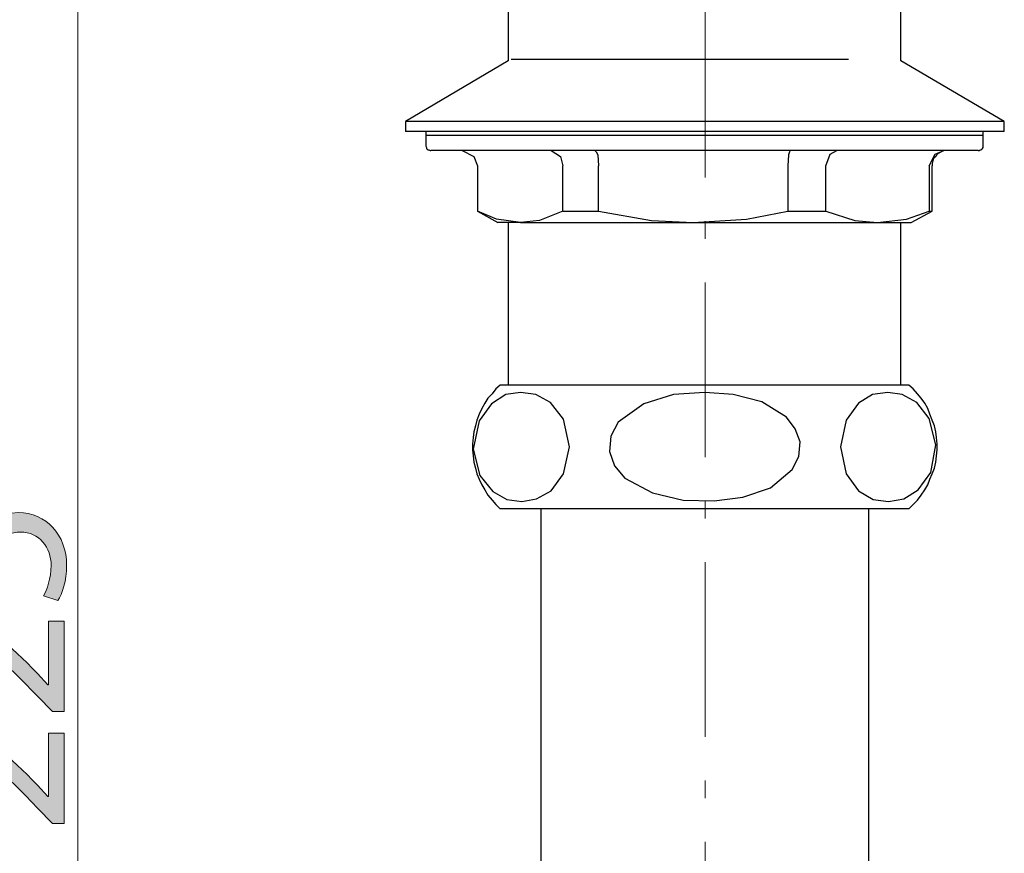
# Model space of a CAD drawing. Units: millimetres. Extents: x 0 to 250, y -250 to 0.
# Drawn here: x 142 to 170, y -204 to -181 of the extents above; entities that cross this region are included whole.
import ezdxf

# ---------------------------------------------------------------- set-up
doc = ezdxf.new("R2010")
doc.units = ezdxf.units.MM
doc.header["$MEASUREMENT"] = 0
doc.linetypes.add('AI-Linetype-164', pattern=[7.700641, 4.8129, -1.203225, 0.48129, -1.203225])
doc.layers.add('Layer 1', color=7, linetype='Continuous', lineweight=0)

# ---------------------------------------------------------------- blocks, each defined once
blk = doc.blocks.new('Block_40')
at = {"layer": 'Layer 1', "true_color": 0x000000, "transparency": 33554687}
h = blk.add_hatch(color=18, dxfattribs=at)
h.dxf.hatch_style = 2
edge = h.paths.add_edge_path()
edge.add_spline(control_points=[(140.272, -194.33), (140.272, -194.33), (140.272, -195.818), (140.272, -195.818), (140.272, -195.818), (141.273, -195.967), (141.273, -195.967), (141.261, -195.877), (141.249, -195.793), (141.249, -195.65), (141.249, -195.35), (141.315, -195.05), (141.459, -194.81), (141.633, -194.504), (141.969, -194.252), (142.461, -194.252), (143.222, -194.252), (143.792, -194.858), (143.792, -195.703), (143.792, -196.129), (143.672, -196.489), (143.552, -196.675), (143.552, -196.675), (143.15, -196.543), (143.15, -196.543), (143.246, -196.381), (143.366, -196.063), (143.366, -195.71), (143.366, -195.212), (143.042, -194.786), (142.52, -194.786), (142.017, -194.792), (141.657, -195.128), (141.657, -195.907), (141.657, -196.129), (141.681, -196.303), (141.699, -196.447), (141.699, -196.447), (139.828, -196.195), (139.828, -196.195), (139.828, -196.195), (139.828, -194.33), (139.828, -194.33), (139.828, -194.33), (140.272, -194.33), (140.272, -194.33)], knot_values=[0, 0, 0, 0, 1, 1, 1, 2, 2, 2, 3, 3, 3, 4, 4, 4, 5, 5, 5, 6, 6, 6, 7, 7, 7, 8, 8, 8, 9, 9, 9, 10, 10, 10, 11, 11, 11, 12, 12, 12, 13, 13, 13, 14, 14, 14, 15, 15, 15, 15], degree=3, periodic=0)
h = blk.add_hatch(color=18, dxfattribs=at)
h.dxf.hatch_style = 2
edge = h.paths.add_edge_path()
edge.add_spline(control_points=[(143.726, -199.733), (143.726, -199.733), (143.402, -199.733), (143.402, -199.733), (143.402, -199.733), (143, -199.32), (143, -199.32), (142.053, -198.324), (141.549, -197.875), (140.961, -197.869), (140.566, -197.869), (140.2, -198.06), (140.2, -198.642), (140.2, -198.996), (140.38, -199.29), (140.53, -199.47), (140.53, -199.47), (140.158, -199.637), (140.158, -199.637), (139.93, -199.368), (139.762, -198.984), (139.762, -198.534), (139.762, -197.695), (140.338, -197.341), (140.895, -197.341), (141.615, -197.341), (142.197, -197.863), (142.988, -198.684), (142.988, -198.684), (143.276, -198.996), (143.276, -198.996), (143.276, -198.996), (143.288, -198.996), (143.288, -198.996), (143.288, -198.996), (143.288, -197.245), (143.288, -197.245), (143.288, -197.245), (143.726, -197.245), (143.726, -197.245), (143.726, -197.245), (143.726, -199.733), (143.726, -199.733)], knot_values=[0, 0, 0, 0, 1, 1, 1, 2, 2, 2, 3, 3, 3, 4, 4, 4, 5, 5, 5, 6, 6, 6, 7, 7, 7, 8, 8, 8, 9, 9, 9, 10, 10, 10, 11, 11, 11, 12, 12, 12, 13, 13, 13, 14, 14, 14, 14], degree=3, periodic=0)
h = blk.add_hatch(color=18, dxfattribs=at)
h.dxf.hatch_style = 2
edge = h.paths.add_edge_path()
edge.add_spline(control_points=[(143.726, -202.81), (143.726, -202.81), (143.402, -202.81), (143.402, -202.81), (143.402, -202.81), (143, -202.396), (143, -202.396), (142.053, -201.401), (141.549, -200.951), (140.961, -200.945), (140.566, -200.945), (140.2, -201.137), (140.2, -201.719), (140.2, -202.072), (140.38, -202.366), (140.53, -202.546), (140.53, -202.546), (140.158, -202.714), (140.158, -202.714), (139.93, -202.444), (139.762, -202.06), (139.762, -201.611), (139.762, -200.771), (140.338, -200.417), (140.895, -200.417), (141.615, -200.417), (142.197, -200.939), (142.988, -201.76), (142.988, -201.76), (143.276, -202.072), (143.276, -202.072), (143.276, -202.072), (143.288, -202.072), (143.288, -202.072), (143.288, -202.072), (143.288, -200.321), (143.288, -200.321), (143.288, -200.321), (143.726, -200.321), (143.726, -200.321), (143.726, -200.321), (143.726, -202.81), (143.726, -202.81)], knot_values=[0, 0, 0, 0, 1, 1, 1, 2, 2, 2, 3, 3, 3, 4, 4, 4, 5, 5, 5, 6, 6, 6, 7, 7, 7, 8, 8, 8, 9, 9, 9, 10, 10, 10, 11, 11, 11, 12, 12, 12, 13, 13, 13, 14, 14, 14, 14], degree=3, periodic=0)
at = {"layer": 'Layer 1'}
for points, knots in [([(140.272, -194.33), (140.272, -194.33), (140.272, -195.818), (140.272, -195.818), (140.272, -195.818), (141.273, -195.967), (141.273, -195.967), (141.261, -195.877), (141.249, -195.793), (141.249, -195.65), (141.249, -195.35), (141.315, -195.05), (141.459, -194.81), (141.633, -194.504), (141.969, -194.252), (142.461, -194.252), (143.222, -194.252), (143.792, -194.858), (143.792, -195.703), (143.792, -196.129), (143.672, -196.489), (143.552, -196.675), (143.552, -196.675), (143.15, -196.543), (143.15, -196.543), (143.246, -196.381), (143.366, -196.063), (143.366, -195.71), (143.366, -195.212), (143.042, -194.786), (142.52, -194.786), (142.017, -194.792), (141.657, -195.128), (141.657, -195.907), (141.657, -196.129), (141.681, -196.303), (141.699, -196.447), (141.699, -196.447), (139.828, -196.195), (139.828, -196.195), (139.828, -196.195), (139.828, -194.33), (139.828, -194.33), (139.828, -194.33), (140.272, -194.33), (140.272, -194.33)], [0, 0, 0, 0, 1, 1, 1, 2, 2, 2, 3, 3, 3, 4, 4, 4, 5, 5, 5, 6, 6, 6, 7, 7, 7, 8, 8, 8, 9, 9, 9, 10, 10, 10, 11, 11, 11, 12, 12, 12, 13, 13, 13, 14, 14, 14, 15, 15, 15, 15]), ([(143.726, -199.733), (143.726, -199.733), (143.402, -199.733), (143.402, -199.733), (143.402, -199.733), (143, -199.32), (143, -199.32), (142.053, -198.324), (141.549, -197.875), (140.961, -197.869), (140.566, -197.869), (140.2, -198.06), (140.2, -198.642), (140.2, -198.996), (140.38, -199.29), (140.53, -199.47), (140.53, -199.47), (140.158, -199.637), (140.158, -199.637), (139.93, -199.368), (139.762, -198.984), (139.762, -198.534), (139.762, -197.695), (140.338, -197.341), (140.895, -197.341), (141.615, -197.341), (142.197, -197.863), (142.988, -198.684), (142.988, -198.684), (143.276, -198.996), (143.276, -198.996), (143.276, -198.996), (143.288, -198.996), (143.288, -198.996), (143.288, -198.996), (143.288, -197.245), (143.288, -197.245), (143.288, -197.245), (143.726, -197.245), (143.726, -197.245), (143.726, -197.245), (143.726, -199.733), (143.726, -199.733)], [0, 0, 0, 0, 1, 1, 1, 2, 2, 2, 3, 3, 3, 4, 4, 4, 5, 5, 5, 6, 6, 6, 7, 7, 7, 8, 8, 8, 9, 9, 9, 10, 10, 10, 11, 11, 11, 12, 12, 12, 13, 13, 13, 14, 14, 14, 14]), ([(143.726, -202.81), (143.726, -202.81), (143.402, -202.81), (143.402, -202.81), (143.402, -202.81), (143, -202.396), (143, -202.396), (142.053, -201.401), (141.549, -200.951), (140.961, -200.945), (140.566, -200.945), (140.2, -201.137), (140.2, -201.719), (140.2, -202.072), (140.38, -202.366), (140.53, -202.546), (140.53, -202.546), (140.158, -202.714), (140.158, -202.714), (139.93, -202.444), (139.762, -202.06), (139.762, -201.611), (139.762, -200.771), (140.338, -200.417), (140.895, -200.417), (141.615, -200.417), (142.197, -200.939), (142.988, -201.76), (142.988, -201.76), (143.276, -202.072), (143.276, -202.072), (143.276, -202.072), (143.288, -202.072), (143.288, -202.072), (143.288, -202.072), (143.288, -200.321), (143.288, -200.321), (143.288, -200.321), (143.726, -200.321), (143.726, -200.321), (143.726, -200.321), (143.726, -202.81), (143.726, -202.81)], [0, 0, 0, 0, 1, 1, 1, 2, 2, 2, 3, 3, 3, 4, 4, 4, 5, 5, 5, 6, 6, 6, 7, 7, 7, 8, 8, 8, 9, 9, 9, 10, 10, 10, 11, 11, 11, 12, 12, 12, 13, 13, 13, 14, 14, 14, 14])]:
    blk.add_open_spline(points, degree=3, knots=knots, dxfattribs=at)
blk = doc.blocks.new('Block_39')
at = {"layer": 'Layer 1'}
blk.add_blockref('Block_40', (0, 0), dxfattribs=at)
blk = doc.blocks.new('Block_4')
at = {"layer": 'Layer 1', "color": 18, "linetype": 'AI-Linetype-164', "lineweight": 9, "true_color": 0x000000}
blk.add_line((161.366, -164.812), (161.366, -237.603), dxfattribs=at)
at = {"layer": 'Layer 1', "color": 18, "lineweight": 15, "true_color": 0x000000}
blk.add_line((144.102, -233.602), (144.102, -169.638), dxfattribs=at)
at = {"layer": 'Layer 1', "color": 250, "lineweight": 25, "true_color": 0x191924}
for points in [[(155.946, -172.506), (155.946, -172.506), (155.946, -181.813), (155.946, -181.813)], [(166.757, -181.813), (166.757, -181.813), (166.757, -172.506), (166.757, -172.506)], [(155.946, -181.813), (155.946, -181.813), (153.118, -183.478), (153.118, -183.478)], [(165.313, -181.773), (165.313, -181.773), (156.026, -181.773), (156.026, -181.773)], [(169.605, -183.478), (169.605, -183.478), (166.757, -181.813), (166.757, -181.813)], [(153.118, -183.478), (153.118, -183.478), (153.118, -183.759), (153.118, -183.759)], [(167.459, -183.478), (167.459, -183.478), (153.118, -183.478), (153.118, -183.478)], [(169.605, -183.478), (169.605, -183.478), (167.459, -183.478), (167.459, -183.478)], [(169.605, -183.759), (169.605, -183.759), (169.605, -183.478), (169.605, -183.478)], [(167.459, -183.759), (167.459, -183.759), (153.118, -183.759), (153.118, -183.759)], [(153.679, -183.759), (153.679, -183.759), (153.679, -183.859), (153.679, -183.859)], [(169.605, -183.759), (169.605, -183.759), (167.459, -183.759), (167.459, -183.759)], [(169.024, -183.859), (169.024, -183.859), (169.024, -183.759), (169.024, -183.759)], [(153.679, -183.859), (153.679, -183.859), (153.679, -184.14), (153.679, -184.14)], [(153.679, -183.859), (153.679, -183.859), (167.78, -183.859), (167.78, -183.859)], [(153.679, -183.859), (153.679, -183.859), (169.024, -183.859), (169.024, -183.859)], [(167.78, -183.859), (167.78, -183.859), (169.024, -183.859), (169.024, -183.859)], [(169.024, -184.14), (169.024, -184.14), (169.024, -183.859), (169.024, -183.859)], [(168.883, -184.28), (168.883, -184.28), (153.82, -184.28), (153.82, -184.28)], [(155.104, -184.702), (155.104, -184.702), (155.104, -185.945), (155.104, -185.945)], [(155.104, -184.702), (155.104, -184.702), (155.104, -185.945), (155.104, -185.945)], [(157.45, -185.945), (157.45, -185.945), (157.45, -184.702), (157.45, -184.702)], [(158.433, -185.945), (158.433, -185.945), (158.433, -184.702), (158.433, -184.702)], [(163.648, -184.702), (163.648, -184.702), (163.648, -185.945), (163.648, -185.945)], [(164.691, -185.945), (164.691, -185.945), (164.691, -184.702), (164.691, -184.702)], [(167.539, -184.702), (167.539, -184.702), (167.539, -185.945), (167.539, -185.945)], [(167.62, -185.945), (167.62, -185.945), (167.62, -184.702), (167.62, -184.702)], [(155.104, -185.945), (155.104, -185.945), (155.665, -186.266), (155.665, -186.266)], [(155.104, -185.945), (155.104, -185.945), (155.104, -185.945), (155.104, -185.945)], [(157.45, -185.945), (157.45, -185.945), (158.433, -185.945), (158.433, -185.945)], [(163.648, -185.945), (163.648, -185.945), (164.691, -185.945), (164.691, -185.945)], [(167.038, -186.266), (167.038, -186.266), (167.62, -185.945), (167.62, -185.945)], [(167.539, -185.945), (167.539, -185.945), (167.62, -185.945), (167.62, -185.945)], [(156.287, -186.266), (156.287, -186.266), (155.665, -186.266), (155.665, -186.266)], [(155.946, -186.266), (155.946, -186.266), (155.946, -190.739), (155.946, -190.739)], [(156.287, -186.266), (156.287, -186.266), (161.041, -186.266), (161.041, -186.266)], [(161.041, -186.266), (161.041, -186.266), (166.115, -186.266), (166.115, -186.266)], [(166.115, -186.266), (166.115, -186.266), (167.038, -186.266), (167.038, -186.266)], [(166.757, -190.739), (166.757, -190.739), (166.757, -186.266), (166.757, -186.266)], [(166.978, -190.739), (166.978, -190.739), (155.725, -190.739), (155.725, -190.739)], [(166.978, -194.149), (166.978, -194.149), (155.725, -194.149), (155.725, -194.149)], [(156.849, -194.149), (156.849, -194.149), (156.849, -233.602), (156.849, -233.602)], [(165.874, -204.458), (165.874, -204.458), (165.874, -194.149), (165.874, -194.149)]]:
    blk.add_open_spline(points, degree=3, dxfattribs=at)
for points, knots in [([(153.679, -184.14), (153.679, -184.14), (153.679, -184.16), (153.679, -184.16), (153.679, -184.16), (153.699, -184.2), (153.699, -184.2), (153.699, -184.2), (153.699, -184.22), (153.699, -184.22), (153.699, -184.22), (153.72, -184.24), (153.72, -184.24), (153.72, -184.24), (153.74, -184.26), (153.74, -184.26), (153.74, -184.26), (153.76, -184.26), (153.76, -184.26), (153.76, -184.26), (153.8, -184.28), (153.8, -184.28), (153.8, -184.28), (153.82, -184.28), (153.82, -184.28)], [0, 0, 0, 0, 1, 1, 1, 2, 2, 2, 3, 3, 3, 4, 4, 4, 5, 5, 5, 6, 6, 6, 7, 7, 7, 8, 8, 8, 8]), ([(154.682, -184.28), (154.682, -184.28), (155.003, -184.441), (155.003, -184.441), (155.003, -184.441), (155.104, -184.702), (155.104, -184.702)], [0, 0, 0, 0, 1, 1, 1, 2, 2, 2, 2]), ([(157.129, -184.28), (157.129, -184.28), (157.39, -184.441), (157.39, -184.441), (157.39, -184.441), (157.45, -184.702), (157.45, -184.702)], [0, 0, 0, 0, 1, 1, 1, 2, 2, 2, 2]), ([(158.333, -184.28), (158.333, -184.28), (158.373, -184.32), (158.373, -184.32), (158.373, -184.32), (158.413, -184.401), (158.413, -184.401), (158.413, -184.401), (158.433, -184.702), (158.433, -184.702)], [0, 0, 0, 0, 1, 1, 1, 2, 2, 2, 3, 3, 3, 3]), ([(163.708, -184.28), (163.708, -184.28), (163.708, -184.28), (163.708, -184.28), (163.708, -184.28), (163.688, -184.32), (163.688, -184.32), (163.688, -184.32), (163.668, -184.401), (163.668, -184.401), (163.668, -184.401), (163.648, -184.702), (163.648, -184.702)], [0, 0, 0, 0, 1, 1, 1, 2, 2, 2, 3, 3, 3, 4, 4, 4, 4]), ([(164.691, -184.702), (164.691, -184.702), (164.811, -184.381), (164.811, -184.381), (164.811, -184.381), (164.992, -184.28), (164.992, -184.28)], [0, 0, 0, 0, 1, 1, 1, 2, 2, 2, 2]), ([(167.539, -184.702), (167.539, -184.702), (167.7, -184.381), (167.7, -184.381), (167.7, -184.381), (167.94, -184.28), (167.94, -184.28)], [0, 0, 0, 0, 1, 1, 1, 2, 2, 2, 2]), ([(168.041, -184.28), (168.041, -184.28), (167.96, -184.28), (167.96, -184.28), (167.96, -184.28), (167.9, -184.3), (167.9, -184.3), (167.9, -184.3), (167.82, -184.34), (167.82, -184.34), (167.82, -184.34), (167.76, -184.381), (167.76, -184.381), (167.76, -184.381), (167.72, -184.441), (167.72, -184.441), (167.72, -184.441), (167.66, -184.501), (167.66, -184.501), (167.66, -184.501), (167.64, -184.561), (167.64, -184.561), (167.64, -184.561), (167.62, -184.641), (167.62, -184.641), (167.62, -184.641), (167.62, -184.702), (167.62, -184.702)], [0, 0, 0, 0, 1, 1, 1, 2, 2, 2, 3, 3, 3, 4, 4, 4, 5, 5, 5, 6, 6, 6, 7, 7, 7, 8, 8, 8, 9, 9, 9, 9]), ([(168.883, -184.28), (168.883, -184.28), (168.923, -184.28), (168.923, -184.28), (168.923, -184.28), (168.943, -184.26), (168.943, -184.26), (168.943, -184.26), (168.963, -184.26), (168.963, -184.26), (168.963, -184.26), (168.983, -184.24), (168.983, -184.24), (168.983, -184.24), (169.003, -184.22), (169.003, -184.22), (169.003, -184.22), (169.024, -184.2), (169.024, -184.2), (169.024, -184.2), (169.024, -184.16), (169.024, -184.16), (169.024, -184.16), (169.024, -184.14), (169.024, -184.14)], [0, 0, 0, 0, 1, 1, 1, 2, 2, 2, 3, 3, 3, 4, 4, 4, 5, 5, 5, 6, 6, 6, 7, 7, 7, 8, 8, 8, 8]), ([(156.287, -186.266), (156.287, -186.266), (155.625, -186.166), (155.625, -186.166), (155.625, -186.166), (155.104, -185.945), (155.104, -185.945)], [0, 0, 0, 0, 1, 1, 1, 2, 2, 2, 2]), ([(157.45, -185.945), (157.45, -185.945), (156.808, -186.206), (156.808, -186.206), (156.808, -186.206), (156.287, -186.266), (156.287, -186.266)], [0, 0, 0, 0, 1, 1, 1, 2, 2, 2, 2]), ([(158.433, -185.945), (158.433, -185.945), (159.897, -186.206), (159.897, -186.206), (159.897, -186.206), (161.041, -186.266), (161.041, -186.266)], [0, 0, 0, 0, 1, 1, 1, 2, 2, 2, 2]), ([(161.041, -186.266), (161.041, -186.266), (162.505, -186.166), (162.505, -186.166), (162.505, -186.166), (163.648, -185.945), (163.648, -185.945)], [0, 0, 0, 0, 1, 1, 1, 2, 2, 2, 2]), ([(164.691, -185.945), (164.691, -185.945), (165.493, -186.206), (165.493, -186.206), (165.493, -186.206), (166.115, -186.266), (166.115, -186.266)], [0, 0, 0, 0, 1, 1, 1, 2, 2, 2, 2]), ([(166.115, -186.266), (166.115, -186.266), (166.917, -186.166), (166.917, -186.166), (166.917, -186.166), (167.539, -185.945), (167.539, -185.945)], [0, 0, 0, 0, 1, 1, 1, 2, 2, 2, 2]), ([(155.725, -190.739), (155.725, -190.739), (155.605, -190.839), (155.605, -190.839), (155.605, -190.839), (155.505, -190.98), (155.505, -190.98), (155.505, -190.98), (155.384, -191.1), (155.384, -191.1), (155.384, -191.1), (155.304, -191.24), (155.304, -191.24), (155.304, -191.24), (155.224, -191.381), (155.224, -191.381), (155.224, -191.381), (155.144, -191.541), (155.144, -191.541), (155.144, -191.541), (155.083, -191.702), (155.083, -191.702), (155.083, -191.702), (155.043, -191.862), (155.043, -191.862), (155.043, -191.862), (155.003, -192.023), (155.003, -192.023), (155.003, -192.023), (154.983, -192.183), (154.983, -192.183), (154.983, -192.183), (154.963, -192.364), (154.963, -192.364), (154.963, -192.364), (154.963, -192.524), (154.963, -192.524), (154.963, -192.524), (154.983, -192.684), (154.983, -192.684), (154.983, -192.684), (155.003, -192.865), (155.003, -192.865), (155.003, -192.865), (155.043, -193.025), (155.043, -193.025), (155.043, -193.025), (155.083, -193.186), (155.083, -193.186), (155.083, -193.186), (155.144, -193.326), (155.144, -193.326), (155.144, -193.326), (155.224, -193.487), (155.224, -193.487), (155.224, -193.487), (155.304, -193.627), (155.304, -193.627), (155.304, -193.627), (155.384, -193.768), (155.384, -193.768), (155.384, -193.768), (155.505, -193.908), (155.505, -193.908), (155.505, -193.908), (155.605, -194.028), (155.605, -194.028), (155.605, -194.028), (155.725, -194.149), (155.725, -194.149)], [0, 0, 0, 0, 1, 1, 1, 2, 2, 2, 3, 3, 3, 4, 4, 4, 5, 5, 5, 6, 6, 6, 7, 7, 7, 8, 8, 8, 9, 9, 9, 10, 10, 10, 11, 11, 11, 12, 12, 12, 13, 13, 13, 14, 14, 14, 15, 15, 15, 16, 16, 16, 17, 17, 17, 18, 18, 18, 19, 19, 19, 20, 20, 20, 21, 21, 21, 22, 22, 22, 23, 23, 23, 23]), ([(166.978, -194.149), (166.978, -194.149), (167.098, -194.028), (167.098, -194.028), (167.098, -194.028), (167.218, -193.908), (167.218, -193.908), (167.218, -193.908), (167.319, -193.768), (167.319, -193.768), (167.319, -193.768), (167.419, -193.627), (167.419, -193.627), (167.419, -193.627), (167.499, -193.487), (167.499, -193.487), (167.499, -193.487), (167.559, -193.326), (167.559, -193.326), (167.559, -193.326), (167.62, -193.186), (167.62, -193.186), (167.62, -193.186), (167.68, -193.025), (167.68, -193.025), (167.68, -193.025), (167.72, -192.865), (167.72, -192.865), (167.72, -192.865), (167.74, -192.684), (167.74, -192.684), (167.74, -192.684), (167.76, -192.524), (167.76, -192.524), (167.76, -192.524), (167.76, -192.364), (167.76, -192.364), (167.76, -192.364), (167.74, -192.183), (167.74, -192.183), (167.74, -192.183), (167.72, -192.023), (167.72, -192.023), (167.72, -192.023), (167.68, -191.862), (167.68, -191.862), (167.68, -191.862), (167.62, -191.702), (167.62, -191.702), (167.62, -191.702), (167.559, -191.541), (167.559, -191.541), (167.559, -191.541), (167.499, -191.381), (167.499, -191.381), (167.499, -191.381), (167.419, -191.24), (167.419, -191.24), (167.419, -191.24), (167.319, -191.1), (167.319, -191.1), (167.319, -191.1), (167.218, -190.98), (167.218, -190.98), (167.218, -190.98), (167.098, -190.839), (167.098, -190.839), (167.098, -190.839), (166.978, -190.739), (166.978, -190.739)], [0, 0, 0, 0, 1, 1, 1, 2, 2, 2, 3, 3, 3, 4, 4, 4, 5, 5, 5, 6, 6, 6, 7, 7, 7, 8, 8, 8, 9, 9, 9, 10, 10, 10, 11, 11, 11, 12, 12, 12, 13, 13, 13, 14, 14, 14, 15, 15, 15, 16, 16, 16, 17, 17, 17, 18, 18, 18, 19, 19, 19, 20, 20, 20, 21, 21, 21, 22, 22, 22, 23, 23, 23, 23]), ([(157.631, -192.444), (157.631, -192.444), (157.47, -191.682), (157.47, -191.682), (157.47, -191.682), (157.109, -191.22), (157.109, -191.22), (157.109, -191.22), (156.708, -191), (156.708, -191), (156.708, -191), (156.287, -190.939), (156.287, -190.939), (156.287, -190.939), (155.886, -191), (155.886, -191), (155.886, -191), (155.485, -191.26), (155.485, -191.26), (155.485, -191.26), (155.144, -191.722), (155.144, -191.722), (155.144, -191.722), (154.983, -192.504), (154.983, -192.504)], [0, 0, 0, 0, 1, 1, 1, 2, 2, 2, 3, 3, 3, 4, 4, 4, 5, 5, 5, 6, 6, 6, 7, 7, 7, 8, 8, 8, 8]), ([(161.362, -190.939), (161.362, -190.939), (160.499, -191), (160.499, -191), (160.499, -191), (159.677, -191.26), (159.677, -191.26), (159.677, -191.26), (158.975, -191.762), (158.975, -191.762), (158.975, -191.762), (158.774, -192.143), (158.774, -192.143), (158.774, -192.143), (158.734, -192.564), (158.734, -192.564), (158.734, -192.564), (158.874, -192.965), (158.874, -192.965), (158.874, -192.965), (159.155, -193.306), (159.155, -193.306), (159.155, -193.306), (159.917, -193.707), (159.917, -193.707), (159.917, -193.707), (160.76, -193.908), (160.76, -193.908), (160.76, -193.908), (161.622, -193.928), (161.622, -193.928)], [0, 0, 0, 0, 1, 1, 1, 2, 2, 2, 3, 3, 3, 4, 4, 4, 5, 5, 5, 6, 6, 6, 7, 7, 7, 8, 8, 8, 9, 9, 9, 10, 10, 10, 10]), ([(161.622, -193.928), (161.622, -193.928), (162.405, -193.828), (162.405, -193.828), (162.405, -193.828), (163.167, -193.567), (163.167, -193.567), (163.167, -193.567), (163.768, -193.066), (163.768, -193.066), (163.768, -193.066), (163.949, -192.705), (163.949, -192.705), (163.949, -192.705), (163.989, -192.303), (163.989, -192.303), (163.989, -192.303), (163.849, -191.942), (163.849, -191.942), (163.849, -191.942), (163.608, -191.621), (163.608, -191.621), (163.608, -191.621), (162.926, -191.2), (162.926, -191.2), (162.926, -191.2), (162.144, -191), (162.144, -191), (162.144, -191), (161.362, -190.939), (161.362, -190.939)], [0, 0, 0, 0, 1, 1, 1, 2, 2, 2, 3, 3, 3, 4, 4, 4, 5, 5, 5, 6, 6, 6, 7, 7, 7, 8, 8, 8, 9, 9, 9, 10, 10, 10, 10]), ([(167.72, -192.384), (167.72, -192.384), (167.539, -191.662), (167.539, -191.662), (167.539, -191.662), (167.198, -191.22), (167.198, -191.22), (167.198, -191.22), (166.797, -191), (166.797, -191), (166.797, -191), (166.396, -190.939), (166.396, -190.939), (166.396, -190.939), (165.975, -191), (165.975, -191), (165.975, -191), (165.594, -191.24), (165.594, -191.24), (165.594, -191.24), (165.253, -191.702), (165.253, -191.702), (165.253, -191.702), (165.092, -192.444), (165.092, -192.444)], [0, 0, 0, 0, 1, 1, 1, 2, 2, 2, 3, 3, 3, 4, 4, 4, 5, 5, 5, 6, 6, 6, 7, 7, 7, 8, 8, 8, 8]), ([(154.983, -192.504), (154.983, -192.504), (155.164, -193.226), (155.164, -193.226), (155.164, -193.226), (155.525, -193.667), (155.525, -193.667), (155.525, -193.667), (155.906, -193.888), (155.906, -193.888), (155.906, -193.888), (156.327, -193.948), (156.327, -193.948), (156.327, -193.948), (156.728, -193.868), (156.728, -193.868), (156.728, -193.868), (157.129, -193.647), (157.129, -193.647), (157.129, -193.647), (157.47, -193.186), (157.47, -193.186), (157.47, -193.186), (157.631, -192.444), (157.631, -192.444)], [0, 0, 0, 0, 1, 1, 1, 2, 2, 2, 3, 3, 3, 4, 4, 4, 5, 5, 5, 6, 6, 6, 7, 7, 7, 8, 8, 8, 8]), ([(165.092, -192.444), (165.092, -192.444), (165.253, -193.186), (165.253, -193.186), (165.253, -193.186), (165.594, -193.647), (165.594, -193.647), (165.594, -193.647), (165.995, -193.888), (165.995, -193.888), (165.995, -193.888), (166.416, -193.948), (166.416, -193.948), (166.416, -193.948), (166.837, -193.868), (166.837, -193.868), (166.837, -193.868), (167.238, -193.627), (167.238, -193.627), (167.238, -193.627), (167.579, -193.146), (167.579, -193.146), (167.579, -193.146), (167.72, -192.384), (167.72, -192.384)], [0, 0, 0, 0, 1, 1, 1, 2, 2, 2, 3, 3, 3, 4, 4, 4, 5, 5, 5, 6, 6, 6, 7, 7, 7, 8, 8, 8, 8])]:
    blk.add_open_spline(points, degree=3, knots=knots, dxfattribs=at)
at = {"layer": 'Layer 1'}
blk.add_blockref('Block_39', (0, 0), dxfattribs=at)

msp = doc.modelspace()

# ---------------------------------------------------------------- block references
at = {"layer": 'Layer 1'}
msp.add_blockref('Block_4', (0, 0), dxfattribs=at)

doc.saveas('drawing.dxf')
